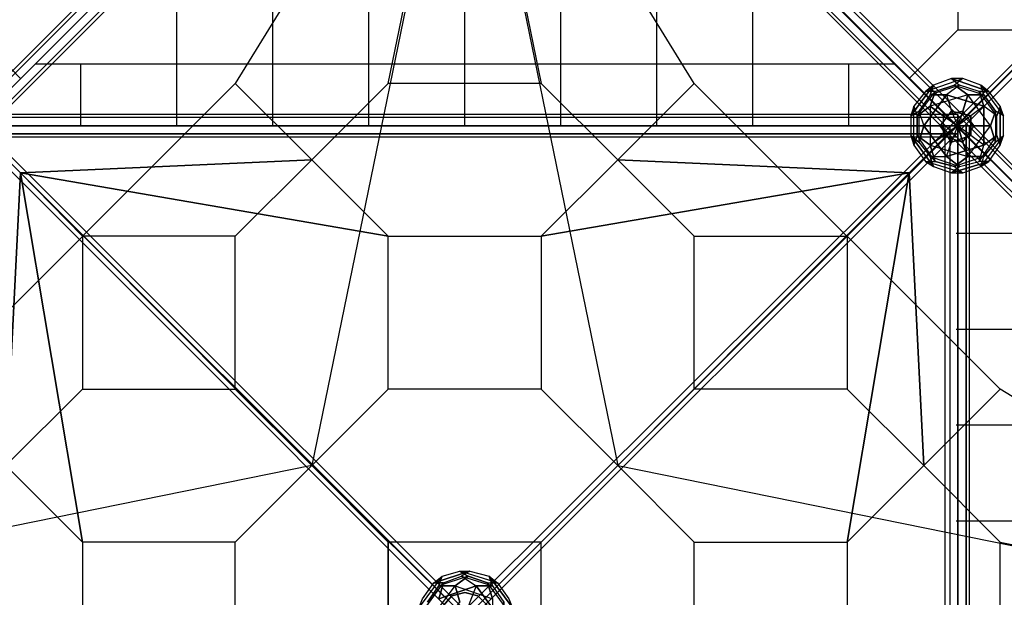
# Model space of a CAD drawing. Units: millimetres. Extents: x -10214 to 6657, y -10214 to 6657.
# Drawn here: x -1158 to 1403, y 51 to 1555 of the extents above; entities that cross this region are included whole.
import ezdxf

# ---------------------------------------------------------------- set-up
doc = ezdxf.new("R2010")
doc.units = ezdxf.units.MM
doc.layers.add('DRAUFSICHT', color=7, linetype='Continuous')

msp = doc.modelspace()

# ---------------------------------------------------------------- linework, layer by layer
at = {"layer": 'DRAUFSICHT', "lineweight": 25}
for points in [[(-4.2, 4.2), (-2565.4, 2565.4)], [(8.5, 8.5), (-2548.5, 2565.4)], [(-8.5, 8.5), (2552.7, 2565.4)], [(8.5, 4.2), (2565.4, 2565.4)], [(-8.5, -12.7), (-2565.4, 2548.5)], [(-2556.9, 2556.9), (-1278.5, 1278.5), (0, 2556.9), (1278.5, 1278.5), (2561.2, 2556.9)], [(1278.5, 1278.5), (0, 2556.9), (-1278.5, 1278.5), (-2556.9, 0), (-1278.5, -1282.7)], [(0, 2556.9), (0, 2336.8), (-397.9, 393.7), (-2336.8, 0), (-2556.9, 0)], [(8.5, -8.5), (-2552.7, 2552.7)], [(1278.5, 1278.5), (0, 2556.9), (-1278.5, 1278.5)], [(-4.2, -8.5), (2552.7, 2552.7)], [(8.5, -12.7), (2569.6, 2548.5)], [(1282.7, 2556.9), (1282.7, 1528.2)], [(-97.4, 2489.2), (-101.6, 2497.7), (-2497.7, 101.6), (-2489.2, 97.4)], [(-101.6, 2497.7), (-97.4, 2489.2), (-2489.2, 97.4), (-2497.7, 101.6)], [(-101.6, 2497.7), (-2497.7, 101.6)], [(-80.4, 2476.5), (-97.4, 2489.2), (-2489.2, 97.4), (-2476.5, 80.4)], [(-97.4, 2489.2), (-80.4, 2476.5), (-2476.5, 80.4), (-2489.2, 97.4)], [(-97.4, 2489.2), (-2489.2, 97.4)], [(-97.4, 2489.2), (-2489.2, 97.4)], [(84.7, 2476.5), (97.4, 2489.2), (2493.4, 97.4), (2476.5, 80.4)], [(97.4, 2489.2), (84.7, 2476.5), (2476.5, 80.4), (2493.4, 97.4)], [(97.4, 2489.2), (105.8, 2497.7), (2497.7, 101.6), (2493.4, 97.4)], [(105.8, 2497.7), (97.4, 2489.2), (2493.4, 97.4), (2497.7, 101.6)], [(97.4, 2489.2), (2493.4, 97.4)], [(97.4, 2489.2), (2493.4, 97.4)], [(105.8, 2497.7), (2497.7, 101.6)], [(-80.4, 2476.5), (-67.7, 2459.6), (-2459.6, 67.7), (-2476.5, 80.4), (-80.4, 2476.5)], [(-67.7, 2459.6), (-80.4, 2476.5), (-2476.5, 80.4), (-2459.6, 67.7)], [(-80.4, 2476.5), (-2476.5, 80.4)], [(-80.4, 2476.5), (-2476.5, 80.4)], [(-67.7, 2459.6), (-59.3, 2455.3), (-2455.3, 59.3), (-2459.6, 67.7)], [(-59.3, 2455.3), (-67.7, 2459.6), (-2459.6, 67.7), (-2455.3, 59.3)], [(-67.7, 2459.6), (-2459.6, 67.7)], [(-67.7, 2459.6), (-2459.6, 67.7)], [(67.7, 2459.6), (63.5, 2455.3), (2455.3, 59.3), (2463.8, 67.7)], [(63.5, 2455.3), (67.7, 2459.6), (2463.8, 67.7), (2455.3, 59.3)], [(84.7, 2476.5), (67.7, 2459.6), (2463.8, 67.7), (2476.5, 80.4), (84.7, 2476.5)], [(67.7, 2459.6), (84.7, 2476.5), (2476.5, 80.4), (2463.8, 67.7)], [(67.7, 2459.6), (2463.8, 67.7)], [(67.7, 2459.6), (2463.8, 67.7)], [(84.7, 2476.5), (2476.5, 80.4)], [(84.7, 2476.5), (2476.5, 80.4)], [(-59.3, 2455.3), (-2455.3, 59.3)], [(63.5, 2455.3), (2455.3, 59.3)], [(596.9, 1388.5), (0, 2358), (-596.9, 1388.5)], [(0, 2358), (199, 1388.5), (-199, 1388.5), (0, 2358), (199, 1388.5), (-199, 1388.5), (0, 2358)], [(0, 2336.8), (397.9, 393.7), (2336.8, 0)], [(0, 1278.5), (0, 2307.2)], [(-249.8, 1278.5), (-249.8, 2159)], [(249.8, 1278.5), (249.8, 2159)], [(-499.5, 1278.5), (-499.5, 2015.1)], [(499.5, 1278.5), (499.5, 2015.1)], [(-749.3, 1278.5), (-749.3, 1727.2)], [(749.3, 1278.5), (749.3, 1727.2)], [(-1278.5, 1528.2), (-1155.7, 1401.2)], [(1282.7, 1528.2), (1155.7, 1401.2)], [(1282.7, 1528.2), (2561.2, 1528.2)], [(-1117.6, 1439.3), (1117.6, 1439.3)], [(-999.1, 1278.5), (-999.1, 1439.3)], [(999.1, 1278.5), (999.1, 1439.3)], [(-596.9, 1388.5), (-1392.8, 592.7)], [(1392.8, 592.7), (596.9, 1388.5)], [(1210.7, 1358.9), (1219.2, 1384.3), (1159.9, 1303.9)], [(1159.9, 1303.9), (1219.2, 1384.3)], [(1210.7, 1358.9), (1219.2, 1384.3), (1159.9, 1303.9)], [(1159.9, 1303.9), (1219.2, 1384.3)], [(1198, 1367.4), (1295.4, 1401.2), (1265.8, 1401.2)], [(1198, 1367.4), (1295.4, 1401.2)], [(1198, 1367.4), (1295.4, 1401.2), (1265.8, 1401.2)], [(1198, 1367.4), (1295.4, 1401.2)], [(1219.2, 1384.3), (1198, 1367.4)], [(1219.2, 1384.3), (1198, 1367.4)], [(1274.2, 1384.3), (1223.4, 1367.4), (1198, 1367.4)], [(1219.2, 1384.3), (1198, 1367.4)], [(1219.2, 1384.3), (1198, 1367.4)], [(1274.2, 1384.3), (1223.4, 1367.4), (1198, 1367.4)], [(1265.8, 1401.2), (1219.2, 1384.3), (1210.7, 1358.9)], [(1265.8, 1401.2), (1219.2, 1384.3), (1210.7, 1358.9)], [(1286.9, 1384.3), (1210.7, 1358.9)], [(1337.7, 1367.4), (1286.9, 1384.3), (1210.7, 1358.9)], [(1286.9, 1384.3), (1210.7, 1358.9)], [(1337.7, 1367.4), (1286.9, 1384.3), (1210.7, 1358.9)], [(1265.8, 1401.2), (1219.2, 1384.3)], [(1265.8, 1401.2), (1219.2, 1384.3)], [(1223.4, 1367.4), (1274.2, 1384.3)], [(1223.4, 1367.4), (1274.2, 1384.3)], [(1265.8, 1401.2), (1286.9, 1384.3), (1253.1, 1358.9)], [(1265.8, 1401.2), (1286.9, 1384.3), (1253.1, 1358.9)], [(1337.7, 1367.4), (1286.9, 1384.3), (1253.1, 1358.9)], [(1337.7, 1367.4), (1286.9, 1384.3), (1253.1, 1358.9)], [(1337.7, 1367.4), (1363.1, 1367.4), (1265.8, 1401.2)], [(1265.8, 1401.2), (1286.9, 1384.3)], [(1342, 1384.3), (1295.4, 1401.2), (1265.8, 1401.2)], [(1265.8, 1401.2), (1363.1, 1367.4)], [(1337.7, 1367.4), (1363.1, 1367.4), (1265.8, 1401.2)], [(1265.8, 1401.2), (1286.9, 1384.3)], [(1342, 1384.3), (1295.4, 1401.2), (1265.8, 1401.2)], [(1265.8, 1401.2), (1363.1, 1367.4)], [(1295.4, 1401.2), (1274.2, 1384.3)], [(1295.4, 1401.2), (1274.2, 1384.3)], [(1295.4, 1401.2), (1274.2, 1384.3)], [(1295.4, 1401.2), (1274.2, 1384.3)], [(1274.2, 1384.3), (1350.4, 1358.9), (1342, 1384.3)], [(1274.2, 1384.3), (1308.1, 1358.9)], [(1308.1, 1358.9), (1274.2, 1384.3)], [(1274.2, 1384.3), (1350.4, 1358.9)], [(1274.2, 1384.3), (1350.4, 1358.9), (1342, 1384.3)], [(1274.2, 1384.3), (1308.1, 1358.9)], [(1308.1, 1358.9), (1274.2, 1384.3)], [(1274.2, 1384.3), (1350.4, 1358.9)], [(1342, 1384.3), (1295.4, 1401.2)], [(1342, 1384.3), (1295.4, 1401.2)], [(1363.1, 1367.4), (1342, 1384.3)], [(1342, 1384.3), (1401.2, 1303.9), (1392.8, 1329.3)], [(1380.1, 1316.6), (1350.4, 1358.9), (1342, 1384.3)], [(1342, 1384.3), (1401.2, 1303.9)], [(1363.1, 1367.4), (1342, 1384.3)], [(1363.1, 1367.4), (1342, 1384.3)], [(1342, 1384.3), (1401.2, 1303.9), (1392.8, 1329.3)], [(1380.1, 1316.6), (1350.4, 1358.9), (1342, 1384.3)], [(1342, 1384.3), (1401.2, 1303.9)], [(1363.1, 1367.4), (1342, 1384.3)], [(1198, 1367.4), (1168.4, 1329.3), (1159.9, 1303.9)], [(1198, 1367.4), (1168.4, 1329.3), (1159.9, 1303.9)], [(1198, 1367.4), (1168.4, 1329.3)], [(1198, 1367.4), (1168.4, 1329.3)], [(1176.9, 1303.9), (1223.4, 1367.4), (1198, 1367.4)], [(1176.9, 1303.9), (1223.4, 1367.4)], [(1176.9, 1303.9), (1223.4, 1367.4), (1198, 1367.4)], [(1176.9, 1303.9), (1223.4, 1367.4)], [(1210.7, 1358.9), (1181.1, 1316.6), (1193.8, 1278.5)], [(1210.7, 1358.9), (1181.1, 1316.6), (1181.1, 1236.1)], [(1210.7, 1358.9), (1181.1, 1316.6), (1193.8, 1278.5)], [(1210.7, 1358.9), (1181.1, 1316.6), (1181.1, 1236.1)], [(1253.1, 1358.9), (1193.8, 1278.5), (1236.1, 1278.5)], [(1193.8, 1278.5), (1253.1, 1358.9)], [(1253.1, 1358.9), (1193.8, 1278.5), (1236.1, 1278.5)], [(1193.8, 1278.5), (1253.1, 1358.9)], [(1223.4, 1367.4), (1210.7, 1329.3), (1210.7, 1227.7)], [(1308.1, 1358.9), (1210.7, 1329.3), (1223.4, 1367.4)], [(1223.4, 1367.4), (1210.7, 1329.3), (1210.7, 1227.7)], [(1308.1, 1358.9), (1210.7, 1329.3), (1223.4, 1367.4)], [(1253.1, 1358.9), (1210.7, 1358.9)], [(1210.7, 1358.9), (1253.1, 1358.9)], [(1350.4, 1358.9), (1308.1, 1358.9), (1210.7, 1329.3)], [(1253.1, 1358.9), (1210.7, 1358.9)], [(1210.7, 1358.9), (1253.1, 1358.9)], [(1350.4, 1358.9), (1308.1, 1358.9), (1210.7, 1329.3)], [(1253.1, 1358.9), (1265.8, 1316.6), (1282.7, 1278.5)], [(1350.4, 1329.3), (1253.1, 1358.9), (1265.8, 1316.6)], [(1253.1, 1358.9), (1350.4, 1329.3)], [(1253.1, 1358.9), (1265.8, 1316.6), (1282.7, 1278.5)], [(1350.4, 1329.3), (1253.1, 1358.9), (1265.8, 1316.6)], [(1253.1, 1358.9), (1350.4, 1329.3)], [(1325, 1278.5), (1295.4, 1316.6), (1308.1, 1358.9)], [(1308.1, 1358.9), (1295.4, 1316.6)], [(1325, 1278.5), (1295.4, 1316.6), (1308.1, 1358.9)], [(1308.1, 1358.9), (1295.4, 1316.6)], [(1367.4, 1278.5), (1308.1, 1358.9), (1350.4, 1358.9)], [(1380.1, 1236.1), (1367.4, 1278.5), (1308.1, 1358.9)], [(1367.4, 1278.5), (1308.1, 1358.9), (1350.4, 1358.9)], [(1380.1, 1236.1), (1367.4, 1278.5), (1308.1, 1358.9)], [(1384.3, 1303.9), (1337.7, 1367.4)], [(1337.7, 1367.4), (1350.4, 1329.3)], [(1392.8, 1329.3), (1363.1, 1367.4), (1337.7, 1367.4)], [(1384.3, 1253.1), (1384.3, 1303.9), (1337.7, 1367.4)], [(1350.4, 1329.3), (1337.7, 1367.4)], [(1384.3, 1303.9), (1337.7, 1367.4)], [(1337.7, 1367.4), (1350.4, 1329.3)], [(1392.8, 1329.3), (1363.1, 1367.4), (1337.7, 1367.4)], [(1384.3, 1253.1), (1384.3, 1303.9), (1337.7, 1367.4)], [(1350.4, 1329.3), (1337.7, 1367.4)], [(1350.4, 1358.9), (1380.1, 1316.6)], [(1350.4, 1358.9), (1380.1, 1316.6)], [(1392.8, 1329.3), (1363.1, 1367.4)], [(1392.8, 1329.3), (1363.1, 1367.4)], [(1282.7, 1299.6), (1282.7, 1308.1), (-1278.5, 1308.1), (-1278.5, 1299.6)], [(1282.7, 1308.1), (1282.7, 1299.6), (-1278.5, 1299.6), (-1278.5, 1308.1)], [(-1278.5, 1278.5), (-1278.5, 1248.8), (-1278.5, 1308.1), (-1278.5, 1278.5), (1282.7, 1278.5)], [(1282.7, 1308.1), (-1278.5, 1308.1)], [(1282.7, 1299.6), (1282.7, 1308.1), (-1278.5, 1308.1), (-1278.5, 1299.6)], [(1282.7, 1308.1), (1282.7, 1299.6), (-1278.5, 1299.6), (-1278.5, 1308.1)], [(-1278.5, 1278.5), (-1278.5, 1248.8), (-1278.5, 1308.1), (-1278.5, 1278.5), (1282.7, 1278.5)], [(1282.7, 1308.1), (-1278.5, 1308.1)], [(1168.4, 1227.7), (1168.4, 1329.3), (1159.9, 1303.9)], [(1168.4, 1227.7), (1168.4, 1329.3), (1159.9, 1303.9)], [(1159.9, 1303.9), (1181.1, 1316.6), (1193.8, 1278.5)], [(1159.9, 1303.9), (1181.1, 1316.6)], [(1159.9, 1303.9), (1181.1, 1316.6), (1193.8, 1278.5)], [(1159.9, 1303.9), (1181.1, 1316.6)], [(1168.4, 1329.3), (1176.9, 1303.9)], [(1168.4, 1329.3), (1176.9, 1303.9)], [(1168.4, 1227.7), (1168.4, 1329.3)], [(1168.4, 1329.3), (1176.9, 1303.9)], [(1168.4, 1329.3), (1176.9, 1303.9)], [(1168.4, 1227.7), (1168.4, 1329.3)], [(1176.9, 1303.9), (1210.7, 1329.3)], [(1210.7, 1329.3), (1210.7, 1227.7), (1176.9, 1253.1)], [(1210.7, 1329.3), (1176.9, 1303.9)], [(1176.9, 1303.9), (1210.7, 1329.3)], [(1210.7, 1329.3), (1210.7, 1227.7), (1176.9, 1253.1)], [(1210.7, 1329.3), (1176.9, 1303.9)], [(1181.1, 1316.6), (1181.1, 1236.1)], [(1181.1, 1316.6), (1181.1, 1236.1)], [(1210.7, 1329.3), (1244.6, 1303.9)], [(1295.4, 1316.6), (1244.6, 1303.9), (1210.7, 1329.3)], [(1210.7, 1329.3), (1244.6, 1303.9)], [(1295.4, 1316.6), (1244.6, 1303.9), (1210.7, 1329.3)], [(1265.8, 1316.6), (1236.1, 1278.5)], [(1236.1, 1278.5), (1265.8, 1316.6)], [(1265.8, 1316.6), (1236.1, 1278.5)], [(1236.1, 1278.5), (1265.8, 1316.6)], [(1295.4, 1316.6), (1244.6, 1303.9)], [(1295.4, 1316.6), (1244.6, 1303.9)], [(1316.6, 1303.9), (1265.8, 1316.6)], [(1265.8, 1316.6), (1282.7, 1278.5)], [(1265.8, 1316.6), (1316.6, 1303.9)], [(1316.6, 1303.9), (1265.8, 1316.6)], [(1265.8, 1316.6), (1282.7, 1278.5)], [(1265.8, 1316.6), (1316.6, 1303.9)], [(1350.4, 1329.3), (1316.6, 1303.9), (1282.7, 1278.5)], [(1350.4, 1329.3), (1316.6, 1303.9), (1282.7, 1278.5)], [(1295.4, 1316.6), (1282.7, 1278.5)], [(1282.7, 1278.5), (1295.4, 1316.6)], [(1295.4, 1316.6), (1282.7, 1278.5)], [(1282.7, 1278.5), (1295.4, 1316.6)], [(1282.7, 1278.5), (1282.7, 1248.8), (1282.7, 1308.1), (1282.7, 1278.5)], [(1282.7, 1278.5), (1282.7, 1248.8), (1282.7, 1308.1), (1282.7, 1278.5)], [(1325, 1278.5), (1295.4, 1316.6)], [(1325, 1278.5), (1295.4, 1316.6)], [(1350.4, 1227.7), (1350.4, 1329.3), (1316.6, 1303.9)], [(1350.4, 1227.7), (1350.4, 1329.3), (1316.6, 1303.9)], [(1384.3, 1253.1), (1384.3, 1303.9), (1350.4, 1329.3)], [(1350.4, 1329.3), (1350.4, 1227.7)], [(1392.8, 1329.3), (1384.3, 1303.9), (1350.4, 1329.3)], [(1384.3, 1253.1), (1384.3, 1303.9), (1350.4, 1329.3)], [(1350.4, 1329.3), (1350.4, 1227.7)], [(1392.8, 1329.3), (1384.3, 1303.9), (1350.4, 1329.3)], [(1380.1, 1316.6), (1367.4, 1278.5)], [(1367.4, 1278.5), (1380.1, 1316.6)], [(1380.1, 1316.6), (1367.4, 1278.5)], [(1367.4, 1278.5), (1380.1, 1316.6)], [(1401.2, 1303.9), (1380.1, 1316.6)], [(1380.1, 1316.6), (1380.1, 1236.1), (1401.2, 1253.1)], [(1401.2, 1303.9), (1380.1, 1316.6)], [(1380.1, 1316.6), (1380.1, 1236.1)], [(1401.2, 1303.9), (1380.1, 1316.6)], [(1380.1, 1316.6), (1380.1, 1236.1), (1401.2, 1253.1)], [(1401.2, 1303.9), (1380.1, 1316.6)], [(1380.1, 1316.6), (1380.1, 1236.1)], [(1384.3, 1253.1), (1392.8, 1227.7), (1392.8, 1329.3)], [(1392.8, 1329.3), (1384.3, 1303.9)], [(1384.3, 1253.1), (1392.8, 1227.7), (1392.8, 1329.3)], [(1392.8, 1329.3), (1384.3, 1303.9)], [(1401.2, 1253.1), (1401.2, 1303.9), (1392.8, 1329.3)], [(1392.8, 1329.3), (1392.8, 1227.7)], [(1401.2, 1253.1), (1401.2, 1303.9), (1392.8, 1329.3)], [(1392.8, 1329.3), (1392.8, 1227.7)], [(1282.7, 1278.5), (1282.7, 1299.6), (-1278.5, 1299.6), (-1278.5, 1278.5)], [(1282.7, 1299.6), (1282.7, 1278.5), (-1278.5, 1278.5), (-1278.5, 1299.6)], [(1282.7, 1299.6), (-1278.5, 1299.6)], [(1282.7, 1299.6), (-1278.5, 1299.6)], [(1282.7, 1278.5), (1282.7, 1299.6), (-1278.5, 1299.6), (-1278.5, 1278.5)], [(1282.7, 1299.6), (1282.7, 1278.5), (-1278.5, 1278.5), (-1278.5, 1299.6)], [(1282.7, 1299.6), (-1278.5, 1299.6)], [(1282.7, 1299.6), (-1278.5, 1299.6)], [(1159.9, 1303.9), (1159.9, 1253.1), (1181.1, 1236.1)], [(1159.9, 1303.9), (1159.9, 1253.1)], [(1159.9, 1303.9), (1159.9, 1253.1), (1181.1, 1236.1)], [(1159.9, 1303.9), (1159.9, 1253.1)], [(1176.9, 1303.9), (1176.9, 1253.1), (1168.4, 1227.7)], [(1176.9, 1303.9), (1176.9, 1253.1), (1168.4, 1227.7)], [(1176.9, 1253.1), (1176.9, 1303.9)], [(1176.9, 1253.1), (1176.9, 1303.9)], [(1244.6, 1303.9), (1244.6, 1253.1), (1210.7, 1227.7)], [(1244.6, 1303.9), (1244.6, 1253.1), (1210.7, 1227.7)], [(1282.7, 1278.5), (1244.6, 1303.9)], [(1244.6, 1303.9), (1244.6, 1253.1)], [(1244.6, 1303.9), (1282.7, 1278.5)], [(1282.7, 1278.5), (1244.6, 1303.9)], [(1244.6, 1303.9), (1244.6, 1253.1)], [(1244.6, 1303.9), (1282.7, 1278.5)], [(1316.6, 1303.9), (1282.7, 1278.5)], [(1316.6, 1303.9), (1282.7, 1278.5)], [(1316.6, 1253.1), (1316.6, 1303.9)], [(1316.6, 1303.9), (1316.6, 1253.1)], [(1316.6, 1253.1), (1316.6, 1303.9)], [(1316.6, 1303.9), (1316.6, 1253.1)], [(1401.2, 1253.1), (1401.2, 1303.9)], [(1401.2, 1253.1), (1401.2, 1303.9)], [(-1278.5, 1278.5), (-1155.7, 1155.7)], [(-1278.5, 1278.5), (-1155.7, 1155.7)], [(1282.7, -1282.7), (1282.7, 1278.5), (1282.7, 1257.3), (-1278.5, 1257.3), (-1278.5, 1278.5), (1282.7, 1278.5)], [(1282.7, 1257.3), (1282.7, 1278.5), (-1278.5, 1278.5), (-1278.5, 1257.3)], [(1282.7, 1278.5), (-1278.5, 1278.5)], [(1282.7, 1278.5), (-1278.5, 1278.5), (-1257.3, 1278.5), (-1257.3, -1282.7), (-1278.5, -1282.7), (-1278.5, 1278.5)], [(-1278.5, 1257.3), (1282.7, 1257.3), (1282.7, 1278.5), (-1278.5, 1278.5), (-1278.5, 1257.3)], [(1282.7, 1257.3), (1282.7, 1278.5), (-1278.5, 1278.5), (-1278.5, 1257.3)], [(1282.7, 1278.5), (-1278.5, 1278.5)], [(1282.7, 1278.5), (-1278.5, 1278.5)], [(1282.7, 1257.3), (1282.7, 1248.8), (-1278.5, 1248.8), (-1278.5, 1257.3)], [(1282.7, 1248.8), (1282.7, 1257.3), (-1278.5, 1257.3), (-1278.5, 1248.8)], [(1282.7, 1257.3), (-1278.5, 1257.3)], [(1282.7, 1257.3), (-1278.5, 1257.3)], [(1282.7, 1257.3), (1282.7, 1248.8), (-1278.5, 1248.8), (-1278.5, 1257.3)], [(1282.7, 1248.8), (1282.7, 1257.3), (-1278.5, 1257.3), (-1278.5, 1248.8)], [(1282.7, 1257.3), (-1278.5, 1257.3)], [(1282.7, 1257.3), (-1278.5, 1257.3)], [(1278.5, 1278.5), (1155.7, 1155.7)], [(1278.5, 1278.5), (1155.7, 1155.7)], [(1193.8, 1278.5), (1181.1, 1236.1)], [(1181.1, 1236.1), (1193.8, 1278.5)], [(1193.8, 1278.5), (1181.1, 1236.1)], [(1181.1, 1236.1), (1193.8, 1278.5)], [(1193.8, 1278.5), (1282.7, 1278.5)], [(1193.8, 1278.5), (1253.1, 1198), (1265.8, 1236.1)], [(1253.1, 1198), (1193.8, 1278.5)], [(1193.8, 1278.5), (1282.7, 1278.5)], [(1193.8, 1278.5), (1253.1, 1198), (1265.8, 1236.1)], [(1253.1, 1198), (1193.8, 1278.5)], [(1236.1, 1278.5), (1265.8, 1236.1)], [(1265.8, 1236.1), (1236.1, 1278.5)], [(1236.1, 1278.5), (1282.7, 1278.5)], [(1236.1, 1278.5), (1265.8, 1236.1)], [(1265.8, 1236.1), (1236.1, 1278.5)], [(1236.1, 1278.5), (1282.7, 1278.5)], [(1282.7, 1278.5), (1244.6, 1253.1)], [(1244.6, 1253.1), (1282.7, 1278.5)], [(1282.7, 1278.5), (1244.6, 1253.1)], [(1244.6, 1253.1), (1282.7, 1278.5)], [(1261.5, 1278.5), (1248.8, 1278.5), (1248.8, -1282.7), (1261.5, -1282.7)], [(1248.8, 1278.5), (1261.5, 1278.5), (1261.5, -1282.7), (1248.8, -1282.7)], [(1282.7, 1278.5), (1312.3, 1278.5), (1248.8, 1278.5), (1282.7, 1278.5)], [(1282.7, -1282.7), (1312.3, -1282.7), (1248.8, -1282.7), (1282.7, -1282.7), (1282.7, 1278.5)], [(1248.8, 1278.5), (1248.8, -1282.7)], [(1261.5, 1278.5), (1248.8, 1278.5), (1248.8, -1282.7), (1261.5, -1282.7)], [(1248.8, 1278.5), (1261.5, 1278.5), (1261.5, -1282.7), (1248.8, -1282.7)], [(1282.7, 1278.5), (1312.3, 1278.5), (1248.8, 1278.5), (1282.7, 1278.5)], [(1282.7, -1282.7), (1312.3, -1282.7), (1248.8, -1282.7), (1282.7, -1282.7), (1282.7, 1278.5)], [(1248.8, 1278.5), (1248.8, -1282.7)], [(1253.1, 1198), (1265.8, 1236.1), (1282.7, 1278.5)], [(1253.1, 1198), (1265.8, 1236.1), (1282.7, 1278.5)], [(1282.7, 1278.5), (1261.5, 1278.5), (1261.5, -1282.7), (1282.7, -1282.7)], [(1261.5, 1278.5), (1282.7, 1278.5), (1282.7, -1282.7), (1261.5, -1282.7)], [(1261.5, 1278.5), (1261.5, -1282.7)], [(1261.5, 1278.5), (1261.5, -1282.7)], [(1282.7, 1278.5), (1261.5, 1278.5), (1261.5, -1282.7), (1282.7, -1282.7)], [(1261.5, 1278.5), (1282.7, 1278.5), (1282.7, -1282.7), (1261.5, -1282.7)], [(1261.5, 1278.5), (1261.5, -1282.7)], [(1261.5, 1278.5), (1261.5, -1282.7)], [(1265.8, 1236.1), (1282.7, 1278.5)], [(1265.8, 1236.1), (1282.7, 1278.5)], [(1274.2, 1172.6), (1308.1, 1198), (1367.4, 1278.5)], [(1274.2, 1172.6), (1308.1, 1198), (1367.4, 1278.5)], [(1278.5, 1278.5), (2561.2, 0), (1278.5, -1282.7)], [(1350.4, 1227.7), (1316.6, 1253.1), (1282.7, 1278.5)], [(1282.7, 1278.5), (1325, 1278.5)], [(1316.6, 1253.1), (1282.7, 1278.5)], [(1325, 1278.5), (1282.7, 1278.5)], [(1282.7, 1278.5), (1295.4, 1236.1)], [(1295.4, 1236.1), (1282.7, 1278.5)], [(1350.4, 1227.7), (1316.6, 1253.1), (1282.7, 1278.5)], [(1282.7, 1278.5), (1325, 1278.5)], [(1316.6, 1253.1), (1282.7, 1278.5)], [(1325, 1278.5), (1282.7, 1278.5)], [(1282.7, 1278.5), (1295.4, 1236.1)], [(1295.4, 1236.1), (1282.7, 1278.5)], [(1282.7, -1282.7), (1303.9, -1282.7), (1303.9, 1278.5), (1282.7, 1278.5), (1282.7, -1282.7)], [(1303.9, 1278.5), (1282.7, 1278.5), (1282.7, -1282.7), (1303.9, -1282.7)], [(1282.7, 1278.5), (1282.7, -1282.7)], [(1282.7, -1282.7), (1303.9, -1282.7), (1303.9, 1278.5), (1282.7, 1278.5), (1282.7, -1282.7)], [(1303.9, 1278.5), (1282.7, 1278.5), (1282.7, -1282.7), (1303.9, -1282.7)], [(1282.7, 1278.5), (1282.7, -1282.7)], [(1282.7, 1278.5), (1282.7, -1282.7)], [(1295.4, 1236.1), (1325, 1278.5), (1367.4, 1278.5)], [(1295.4, 1236.1), (1325, 1278.5)], [(1295.4, 1236.1), (1325, 1278.5), (1367.4, 1278.5)], [(1295.4, 1236.1), (1325, 1278.5)], [(1303.9, 1278.5), (1312.3, 1278.5), (1312.3, -1282.7), (1303.9, -1282.7)], [(1312.3, 1278.5), (1303.9, 1278.5), (1303.9, -1282.7), (1312.3, -1282.7)], [(1303.9, 1278.5), (1303.9, -1282.7)], [(1303.9, 1278.5), (1303.9, -1282.7)], [(1303.9, 1278.5), (1312.3, 1278.5), (1312.3, -1282.7), (1303.9, -1282.7)], [(1312.3, 1278.5), (1303.9, 1278.5), (1303.9, -1282.7), (1312.3, -1282.7)], [(1303.9, 1278.5), (1303.9, -1282.7)], [(1303.9, 1278.5), (1303.9, -1282.7)], [(1308.1, 1198), (1367.4, 1278.5), (1380.1, 1236.1)], [(1308.1, 1198), (1367.4, 1278.5), (1380.1, 1236.1)], [(1312.3, 1278.5), (1312.3, -1282.7)], [(1312.3, 1278.5), (1312.3, -1282.7)], [(1367.4, 1278.5), (1325, 1278.5)], [(1367.4, 1278.5), (1325, 1278.5)], [(1282.7, 1248.8), (-1278.5, 1248.8)], [(1282.7, 1248.8), (-1278.5, 1248.8)], [(1181.1, 1236.1), (1159.9, 1253.1), (1219.2, 1172.6)], [(1159.9, 1253.1), (1168.4, 1227.7)], [(1219.2, 1172.6), (1159.9, 1253.1)], [(1159.9, 1253.1), (1168.4, 1227.7)], [(1181.1, 1236.1), (1159.9, 1253.1), (1219.2, 1172.6)], [(1159.9, 1253.1), (1168.4, 1227.7)], [(1219.2, 1172.6), (1159.9, 1253.1)], [(1159.9, 1253.1), (1168.4, 1227.7)], [(1223.4, 1185.3), (1176.9, 1253.1), (1168.4, 1227.7)], [(1223.4, 1185.3), (1176.9, 1253.1), (1168.4, 1227.7)], [(1176.9, 1253.1), (1210.7, 1227.7), (1308.1, 1198)], [(1223.4, 1185.3), (1176.9, 1253.1)], [(1176.9, 1253.1), (1210.7, 1227.7), (1308.1, 1198)], [(1223.4, 1185.3), (1176.9, 1253.1)], [(1181.1, 1236.1), (1210.7, 1198), (1253.1, 1198)], [(1181.1, 1236.1), (1210.7, 1198), (1286.9, 1172.6)], [(1181.1, 1236.1), (1210.7, 1198), (1253.1, 1198)], [(1181.1, 1236.1), (1210.7, 1198), (1286.9, 1172.6)], [(1210.7, 1227.7), (1244.6, 1253.1)], [(1210.7, 1227.7), (1244.6, 1253.1)], [(1244.6, 1253.1), (1295.4, 1236.1), (1308.1, 1198)], [(1244.6, 1253.1), (1295.4, 1236.1)], [(1244.6, 1253.1), (1295.4, 1236.1), (1308.1, 1198)], [(1244.6, 1253.1), (1295.4, 1236.1)], [(1253.1, 1198), (1350.4, 1227.7), (1316.6, 1253.1)], [(1253.1, 1198), (1350.4, 1227.7), (1316.6, 1253.1)], [(1265.8, 1236.1), (1316.6, 1253.1)], [(1316.6, 1253.1), (1265.8, 1236.1)], [(1265.8, 1236.1), (1316.6, 1253.1)], [(1316.6, 1253.1), (1265.8, 1236.1)], [(1286.9, 1172.6), (1337.7, 1185.3), (1384.3, 1253.1)], [(1286.9, 1172.6), (1337.7, 1185.3), (1384.3, 1253.1)], [(1308.1, 1198), (1295.4, 1236.1)], [(1308.1, 1198), (1295.4, 1236.1)], [(1337.7, 1185.3), (1384.3, 1253.1)], [(1337.7, 1185.3), (1384.3, 1253.1)], [(1401.2, 1253.1), (1342, 1172.6), (1363.1, 1185.3)], [(1401.2, 1253.1), (1342, 1172.6)], [(1401.2, 1253.1), (1342, 1172.6), (1363.1, 1185.3)], [(1401.2, 1253.1), (1342, 1172.6)], [(1350.4, 1227.7), (1384.3, 1253.1)], [(1384.3, 1253.1), (1350.4, 1227.7)], [(1350.4, 1198), (1380.1, 1236.1), (1401.2, 1253.1)], [(1350.4, 1227.7), (1384.3, 1253.1)], [(1384.3, 1253.1), (1350.4, 1227.7)], [(1350.4, 1198), (1380.1, 1236.1), (1401.2, 1253.1)], [(1380.1, 1236.1), (1350.4, 1198)], [(1380.1, 1236.1), (1350.4, 1198)], [(1363.1, 1185.3), (1392.8, 1227.7), (1384.3, 1253.1)], [(1363.1, 1185.3), (1392.8, 1227.7), (1384.3, 1253.1)], [(1392.8, 1227.7), (1401.2, 1253.1)], [(1392.8, 1227.7), (1401.2, 1253.1)], [(1392.8, 1227.7), (1401.2, 1253.1)], [(1392.8, 1227.7), (1401.2, 1253.1)], [(1168.4, 1227.7), (1198, 1185.3), (1219.2, 1172.6)], [(1168.4, 1227.7), (1198, 1185.3)], [(1168.4, 1227.7), (1198, 1185.3), (1219.2, 1172.6)], [(1168.4, 1227.7), (1198, 1185.3)], [(1223.4, 1185.3), (1210.7, 1227.7)], [(1210.7, 1227.7), (1308.1, 1198), (1274.2, 1172.6)], [(1210.7, 1227.7), (1223.4, 1185.3)], [(1223.4, 1185.3), (1210.7, 1227.7)], [(1210.7, 1227.7), (1308.1, 1198), (1274.2, 1172.6)], [(1210.7, 1227.7), (1223.4, 1185.3)], [(1350.4, 1227.7), (1253.1, 1198)], [(1350.4, 1227.7), (1253.1, 1198)], [(1286.9, 1172.6), (1337.7, 1185.3), (1350.4, 1227.7)], [(1286.9, 1172.6), (1337.7, 1185.3), (1350.4, 1227.7)], [(1363.1, 1185.3), (1337.7, 1185.3), (1350.4, 1227.7)], [(1363.1, 1185.3), (1337.7, 1185.3), (1350.4, 1227.7)], [(1363.1, 1185.3), (1392.8, 1227.7)], [(1363.1, 1185.3), (1392.8, 1227.7)], [(1198, 1185.3), (1223.4, 1185.3)], [(1295.4, 1155.7), (1198, 1185.3), (1219.2, 1172.6)], [(1198, 1185.3), (1223.4, 1185.3)], [(1295.4, 1155.7), (1198, 1185.3)], [(1198, 1185.3), (1223.4, 1185.3)], [(1295.4, 1155.7), (1198, 1185.3), (1219.2, 1172.6)], [(1198, 1185.3), (1223.4, 1185.3)], [(1295.4, 1155.7), (1198, 1185.3)], [(1210.7, 1198), (1286.9, 1172.6)], [(1219.2, 1172.6), (1210.7, 1198), (1253.1, 1198)], [(1219.2, 1172.6), (1210.7, 1198)], [(1210.7, 1198), (1286.9, 1172.6)], [(1219.2, 1172.6), (1210.7, 1198), (1253.1, 1198)], [(1219.2, 1172.6), (1210.7, 1198)], [(1223.4, 1185.3), (1274.2, 1172.6), (1295.4, 1155.7)], [(1274.2, 1172.6), (1223.4, 1185.3)], [(1223.4, 1185.3), (1274.2, 1172.6), (1295.4, 1155.7)], [(1274.2, 1172.6), (1223.4, 1185.3)], [(1253.1, 1198), (1286.9, 1172.6)], [(1286.9, 1172.6), (1253.1, 1198)], [(1253.1, 1198), (1286.9, 1172.6)], [(1286.9, 1172.6), (1253.1, 1198)], [(1286.9, 1172.6), (1265.8, 1155.7), (1363.1, 1185.3)], [(1363.1, 1185.3), (1265.8, 1155.7)], [(1286.9, 1172.6), (1265.8, 1155.7), (1363.1, 1185.3)], [(1363.1, 1185.3), (1265.8, 1155.7)], [(1350.4, 1198), (1274.2, 1172.6), (1295.4, 1155.7)], [(1350.4, 1198), (1274.2, 1172.6)], [(1350.4, 1198), (1274.2, 1172.6), (1295.4, 1155.7)], [(1350.4, 1198), (1274.2, 1172.6)], [(1295.4, 1155.7), (1342, 1172.6), (1363.1, 1185.3)], [(1295.4, 1155.7), (1342, 1172.6), (1363.1, 1185.3)], [(1350.4, 1198), (1308.1, 1198)], [(1308.1, 1198), (1350.4, 1198)], [(1350.4, 1198), (1308.1, 1198)], [(1308.1, 1198), (1350.4, 1198)], [(1363.1, 1185.3), (1337.7, 1185.3)], [(1363.1, 1185.3), (1337.7, 1185.3)], [(1342, 1172.6), (1350.4, 1198)], [(1342, 1172.6), (1350.4, 1198)], [(1342, 1172.6), (1350.4, 1198)], [(1342, 1172.6), (1350.4, 1198)], [(-397.9, 393.7), (-1155.7, 1155.7)], [(-397.9, 393.7), (-1155.7, 1155.7)], [(1155.7, 1155.7), (397.9, 393.7), (59.3, 55)], [(1155.7, 1155.7), (397.9, 393.7)], [(1155.7, 1155.7), (397.9, 393.7)], [(397.9, 393.7), (1155.7, 1155.7)], [(1219.2, 1172.6), (1265.8, 1155.7), (1286.9, 1172.6)], [(1219.2, 1172.6), (1265.8, 1155.7)], [(1219.2, 1172.6), (1265.8, 1155.7), (1286.9, 1172.6)], [(1219.2, 1172.6), (1265.8, 1155.7)], [(1265.8, 1155.7), (1295.4, 1155.7)], [(1265.8, 1155.7), (1295.4, 1155.7)], [(1265.8, 1155.7), (1295.4, 1155.7)], [(1265.8, 1155.7), (1295.4, 1155.7)], [(1295.4, 1155.7), (1342, 1172.6)], [(1295.4, 1155.7), (1342, 1172.6)], [(1278.5, 999.1), (1443.6, 999.1)], [(-994.8, 990.6), (-994.8, 592.7), (-596.9, 592.7), (-596.9, 990.6), (-994.8, 990.6), (-994.8, 592.7), (-596.9, 592.7), (-596.9, 990.6), (-994.8, 990.6)], [(-199, 990.6), (199, 990.6), (199, 592.7), (-199, 592.7), (-199, 990.6), (199, 990.6), (199, 592.7), (-199, 592.7), (-199, 990.6), (199, 990.6), (199, 592.7), (-199, 592.7), (-199, 990.6)], [(994.8, 990.6), (994.8, 592.7), (596.9, 592.7), (596.9, 990.6), (994.8, 990.6), (994.8, 592.7), (596.9, 592.7), (596.9, 990.6), (994.8, 990.6)], [(1278.5, 749.3), (1731.4, 749.3)], [(-596.9, 194.7), (-397.9, 393.7), (-199, 592.7)], [(1392.8, -596.9), (2362.2, 0), (1392.8, 592.7)], [(1278.5, 499.5), (2019.3, 499.5)], [(-397.9, 393.7), (-199, 194.7)], [(-397.9, 393.7), (-199, 194.7)], [(397.9, 393.7), (199, 194.7)], [(397.9, 393.7), (199, 194.7)], [(1278.5, 249.8), (2163.2, 249.8)], [(-994.8, 194.7), (-994.8, -199), (-596.9, -199), (-596.9, 194.7), (-994.8, 194.7), (-994.8, -199), (-596.9, -199), (-596.9, 194.7), (-994.8, 194.7), (-994.8, -199), (-596.9, -199), (-596.9, 194.7), (-994.8, 194.7)], [(-397.9, -397.9), (-199, -199), (-199, 194.7)], [(-199, -199), (199, -199), (199, 194.7), (-199, 194.7), (-199, -199)], [(-199, 194.7), (-199, -199), (199, -199), (199, 194.7), (-199, 194.7), (-199, -199), (199, -199), (199, 194.7), (-199, 194.7)], [(-199, -199), (199, -199), (199, 194.7), (-199, 194.7), (-199, -199)], [(-199, -199), (199, -199), (199, 194.7), (-199, 194.7)], [(994.8, 194.7), (994.8, -199), (596.9, -199), (596.9, 194.7), (994.8, 194.7), (994.8, -199), (596.9, -199), (596.9, 194.7), (994.8, 194.7), (994.8, -199), (596.9, -199), (596.9, 194.7), (994.8, 194.7)], [(2362.2, 0), (1392.8, -199), (1392.8, 194.7), (2362.2, 0), (1392.8, -199), (1392.8, 194.7), (2362.2, 0)], [(-59.3, 105.8), (-118.5, 25.4), (-110.1, 46.6)], [(-59.3, 105.8), (-118.5, 25.4)], [(-97.4, 38.1), (-67.7, 80.4), (-59.3, 105.8)], [(-55, 88.9), (-80.4, 88.9), (12.7, 118.5)], [(12.7, 118.5), (-80.4, 88.9)], [(-80.4, 88.9), (-59.3, 105.8)], [(-80.4, 88.9), (-59.3, 105.8)], [(8.5, 105.8), (-67.7, 80.4), (-59.3, 105.8)], [(8.5, 105.8), (-67.7, 80.4)], [(-59.3, 105.8), (-12.7, 118.5), (12.7, 118.5)], [(-59.3, 105.8), (-12.7, 118.5)], [(-55, 88.9), (-8.5, 105.8), (29.6, 80.4)], [(-55, 88.9), (-8.5, 105.8), (72, 80.4)], [(8.5, 105.8), (-25.4, 80.4)], [(-25.4, 80.4), (8.5, 105.8)], [(-12.7, 118.5), (8.5, 105.8)], [(84.7, 88.9), (-12.7, 118.5), (12.7, 118.5)], [(-12.7, 118.5), (8.5, 105.8)], [(84.7, 88.9), (-12.7, 118.5)], [(12.7, 118.5), (-8.5, 105.8), (29.6, 80.4)], [(12.7, 118.5), (-8.5, 105.8)], [(-8.5, 105.8), (72, 80.4)], [(8.5, 105.8), (59.3, 88.9), (84.7, 88.9)], [(59.3, 88.9), (8.5, 105.8)], [(12.7, 118.5), (63.5, 105.8), (72, 80.4)], [(12.7, 118.5), (63.5, 105.8)], [(72, 80.4), (63.5, 105.8), (122.8, 25.4)], [(63.5, 105.8), (84.7, 88.9)], [(122.8, 25.4), (63.5, 105.8)], [(63.5, 105.8), (84.7, 88.9)], [(-110.1, 46.6), (-80.4, 88.9), (-55, 88.9)], [(-110.1, 46.6), (-80.4, 88.9)], [(-101.6, 25.4), (-55, 88.9)], [(-101.6, -25.4), (-101.6, 25.4), (-55, 88.9)], [(-67.7, 80.4), (-97.4, 38.1)], [(-97.4, -42.3), (-84.7, 0), (-25.4, 80.4)], [(-84.7, 0), (-25.4, 80.4), (-67.7, 80.4)], [(-67.7, 46.6), (-55, 88.9)], [(-55, 88.9), (-67.7, 46.6)], [(-67.7, 46.6), (29.6, 80.4), (12.7, 38.1)], [(29.6, 80.4), (-67.7, 46.6)], [(-67.7, 80.4), (-25.4, 80.4), (72, 46.6)], [(-42.3, 0), (-12.7, 38.1), (-25.4, 80.4)], [(-25.4, 80.4), (72, 46.6), (59.3, 88.9)], [(-25.4, 80.4), (-12.7, 38.1)], [(29.6, 80.4), (12.7, 38.1), (0, 0)], [(29.6, 80.4), (88.9, 0), (42.3, 0)], [(29.6, 80.4), (72, 80.4)], [(88.9, 0), (29.6, 80.4)], [(72, 80.4), (29.6, 80.4)], [(105.8, 25.4), (59.3, 88.9), (84.7, 88.9)], [(59.3, 88.9), (72, 46.6), (72, -50.8)], [(105.8, 25.4), (59.3, 88.9)], [(72, 80.4), (101.6, 38.1), (88.9, 0)], [(72, 80.4), (101.6, 38.1), (101.6, -42.3)], [(84.7, 88.9), (114.3, 46.6), (122.8, 25.4)], [(84.7, 88.9), (114.3, 46.6)], [(0, 63.5), (33.9, 55), (59.3, 29.6), (67.7, 0), (59.3, -33.9), (33.9, -59.3), (0, -67.7), (-33.9, -59.3), (-55, -33.9), (-67.7, 0), (-55, 29.6), (-33.9, 55), (0, 63.5)], [(0, -67.7), (33.9, -59.3), (59.3, -33.9), (67.7, 0), (59.3, 29.6), (33.9, 55), (0, 63.5), (-33.9, 55), (-55, 29.6), (-67.7, 0), (-55, -33.9), (-33.9, -59.3), (0, -67.7)], [(0, 63.5), (4.2, 63.5)]]:
    msp.add_lwpolyline(points, dxfattribs=at)
for points, knots in [([(-2476.5, 80.4), (-2476.5, 80.4), (-2459.6, 67.7), (-2459.6, 67.7), (-2459.6, 67.7), (-2455.3, 59.3), (-2455.3, 59.3), (-2455.3, 59.3), (-2459.6, 67.7), (-2459.6, 67.7), (-2459.6, 67.7), (-2476.5, 80.4), (-2476.5, 80.4), (-2476.5, 80.4), (-2489.2, 97.4), (-2489.2, 97.4), (-2489.2, 97.4), (-2497.7, 101.6), (-2497.7, 101.6), (-2497.7, 101.6), (-2489.2, 97.4), (-2489.2, 97.4), (-2489.2, 97.4), (-2476.5, 80.4), (-2476.5, 80.4), (-2476.5, 80.4), (-80.4, 2476.5), (-80.4, 2476.5)], [0, 0, 0, 0, 1, 1, 1, 2, 2, 2, 3, 3, 3, 4, 4, 4, 5, 5, 5, 6, 6, 6, 7, 7, 7, 8, 8, 8, 9, 9, 9, 9]), ([(2476.5, 80.4), (2476.5, 80.4), (2463.8, 67.7), (2463.8, 67.7), (2463.8, 67.7), (2455.3, 59.3), (2455.3, 59.3), (2455.3, 59.3), (2463.8, 67.7), (2463.8, 67.7), (2463.8, 67.7), (2476.5, 80.4), (2476.5, 80.4), (2476.5, 80.4), (2493.4, 97.4), (2493.4, 97.4), (2493.4, 97.4), (2497.7, 101.6), (2497.7, 101.6), (2497.7, 101.6), (2493.4, 97.4), (2493.4, 97.4), (2493.4, 97.4), (2476.5, 80.4), (2476.5, 80.4), (2476.5, 80.4), (84.7, 2476.5), (84.7, 2476.5)], [0, 0, 0, 0, 1, 1, 1, 2, 2, 2, 3, 3, 3, 4, 4, 4, 5, 5, 5, 6, 6, 6, 7, 7, 7, 8, 8, 8, 9, 9, 9, 9]), ([(-199, 990.6), (-199, 990.6), (-397.9, 1189.6), (-397.9, 1189.6), (-397.9, 1189.6), (-596.9, 990.6), (-596.9, 990.6), (-596.9, 990.6), (-397.9, 1189.6), (-397.9, 1189.6), (-397.9, 1189.6), (-199, 990.6), (-199, 990.6), (-199, 990.6), (-397.9, 1189.6), (-397.9, 1189.6), (-397.9, 1189.6), (-596.9, 990.6), (-596.9, 990.6), (-596.9, 990.6), (-397.9, 1189.6), (-397.9, 1189.6), (-397.9, 1189.6), (-199, 990.6), (-199, 990.6), (-199, 990.6), (-1155.7, 1155.7), (-1155.7, 1155.7), (-1155.7, 1155.7), (-397.9, 1189.6), (-397.9, 1189.6), (-397.9, 1189.6), (-199, 1388.5), (-199, 1388.5), (-199, 1388.5), (-397.9, 1189.6), (-397.9, 1189.6), (-397.9, 1189.6), (-596.9, 1388.5), (-596.9, 1388.5), (-596.9, 1388.5), (-397.9, 1189.6), (-397.9, 1189.6), (-397.9, 1189.6), (-199, 1388.5), (-199, 1388.5), (-199, 1388.5), (-397.9, 1189.6), (-397.9, 1189.6), (-397.9, 1189.6), (-1155.7, 1155.7), (-1155.7, 1155.7), (-1155.7, 1155.7), (-199, 990.6), (-199, 990.6)], [0, 0, 0, 0, 1, 1, 1, 2, 2, 2, 3, 3, 3, 4, 4, 4, 5, 5, 5, 6, 6, 6, 7, 7, 7, 8, 8, 8, 9, 9, 9, 10, 10, 10, 11, 11, 11, 12, 12, 12, 13, 13, 13, 14, 14, 14, 15, 15, 15, 16, 16, 16, 17, 17, 17, 18, 18, 18, 18]), ([(199, 990.6), (199, 990.6), (397.9, 1189.6), (397.9, 1189.6), (397.9, 1189.6), (596.9, 990.6), (596.9, 990.6), (596.9, 990.6), (397.9, 1189.6), (397.9, 1189.6), (397.9, 1189.6), (199, 990.6), (199, 990.6), (199, 990.6), (397.9, 1189.6), (397.9, 1189.6), (397.9, 1189.6), (596.9, 990.6), (596.9, 990.6), (596.9, 990.6), (397.9, 1189.6), (397.9, 1189.6), (397.9, 1189.6), (199, 990.6), (199, 990.6), (199, 990.6), (1155.7, 1155.7), (1155.7, 1155.7), (1155.7, 1155.7), (397.9, 1189.6), (397.9, 1189.6), (397.9, 1189.6), (199, 1388.5), (199, 1388.5), (199, 1388.5), (397.9, 1189.6), (397.9, 1189.6), (397.9, 1189.6), (596.9, 1388.5), (596.9, 1388.5), (596.9, 1388.5), (397.9, 1189.6), (397.9, 1189.6), (397.9, 1189.6), (199, 1388.5), (199, 1388.5), (199, 1388.5), (397.9, 1189.6), (397.9, 1189.6), (397.9, 1189.6), (1155.7, 1155.7), (1155.7, 1155.7), (1155.7, 1155.7), (199, 990.6), (199, 990.6)], [0, 0, 0, 0, 1, 1, 1, 2, 2, 2, 3, 3, 3, 4, 4, 4, 5, 5, 5, 6, 6, 6, 7, 7, 7, 8, 8, 8, 9, 9, 9, 10, 10, 10, 11, 11, 11, 12, 12, 12, 13, 13, 13, 14, 14, 14, 15, 15, 15, 16, 16, 16, 17, 17, 17, 18, 18, 18, 18]), ([(1278.5, -1282.7), (1278.5, -1282.7), (2561.2, 0), (2561.2, 0), (2561.2, 0), (1278.5, 1278.5), (1278.5, 1278.5), (1278.5, 1278.5), (2561.2, 0), (2561.2, 0), (2561.2, 0), (1278.5, -1282.7), (1278.5, -1282.7)], [0, 0, 0, 0, 1, 1, 1, 2, 2, 2, 3, 3, 3, 4, 4, 4, 4]), ([(-994.8, 194.7), (-994.8, 194.7), (-1193.8, 393.7), (-1193.8, 393.7), (-1193.8, 393.7), (-994.8, 592.7), (-994.8, 592.7), (-994.8, 592.7), (-1193.8, 393.7), (-1193.8, 393.7), (-1193.8, 393.7), (-994.8, 194.7), (-994.8, 194.7), (-994.8, 194.7), (-1193.8, 393.7), (-1193.8, 393.7), (-1193.8, 393.7), (-994.8, 592.7), (-994.8, 592.7), (-994.8, 592.7), (-1193.8, 393.7), (-1193.8, 393.7), (-1193.8, 393.7), (-994.8, 194.7), (-994.8, 194.7), (-994.8, 194.7), (-1155.7, 1155.7), (-1155.7, 1155.7), (-1155.7, 1155.7), (-1193.8, 393.7), (-1193.8, 393.7), (-1193.8, 393.7), (-1392.8, 194.7), (-1392.8, 194.7), (-1392.8, 194.7), (-1193.8, 393.7), (-1193.8, 393.7), (-1193.8, 393.7), (-1392.8, 592.7), (-1392.8, 592.7), (-1392.8, 592.7), (-1193.8, 393.7), (-1193.8, 393.7), (-1193.8, 393.7), (-1392.8, 194.7), (-1392.8, 194.7), (-1392.8, 194.7), (-1193.8, 393.7), (-1193.8, 393.7), (-1193.8, 393.7), (-1155.7, 1155.7), (-1155.7, 1155.7), (-1155.7, 1155.7), (-994.8, 194.7), (-994.8, 194.7)], [0, 0, 0, 0, 1, 1, 1, 2, 2, 2, 3, 3, 3, 4, 4, 4, 5, 5, 5, 6, 6, 6, 7, 7, 7, 8, 8, 8, 9, 9, 9, 10, 10, 10, 11, 11, 11, 12, 12, 12, 13, 13, 13, 14, 14, 14, 15, 15, 15, 16, 16, 16, 17, 17, 17, 18, 18, 18, 18]), ([(-55, 55), (-55, 55), (-397.9, 393.7), (-397.9, 393.7), (-397.9, 393.7), (-199, 194.7), (-199, 194.7), (-199, 194.7), (-397.9, 393.7), (-397.9, 393.7), (-397.9, 393.7), (-1155.7, 1155.7), (-1155.7, 1155.7)], [0, 0, 0, 0, 1, 1, 1, 2, 2, 2, 3, 3, 3, 4, 4, 4, 4]), ([(-1155.7, 1155.7), (-1155.7, 1155.7), (-397.9, 393.7), (-397.9, 393.7), (-397.9, 393.7), (-1155.7, 1155.7), (-1155.7, 1155.7)], [0, 0, 0, 0, 1, 1, 1, 2, 2, 2, 2]), ([(-1155.7, 1155.7), (-1155.7, 1155.7), (-994.8, 990.6), (-994.8, 990.6), (-994.8, 990.6), (-1155.7, 1155.7), (-1155.7, 1155.7)], [0, 0, 0, 0, 1, 1, 1, 2, 2, 2, 2]), ([(-397.9, 393.7), (-397.9, 393.7), (-199, 194.7), (-199, 194.7), (-199, 194.7), (-397.9, 393.7), (-397.9, 393.7), (-397.9, 393.7), (-1155.7, 1155.7), (-1155.7, 1155.7)], [0, 0, 0, 0, 1, 1, 1, 2, 2, 2, 3, 3, 3, 3]), ([(397.9, 393.7), (397.9, 393.7), (199, 194.7), (199, 194.7), (199, 194.7), (397.9, 393.7), (397.9, 393.7), (397.9, 393.7), (1155.7, 1155.7), (1155.7, 1155.7)], [0, 0, 0, 0, 1, 1, 1, 2, 2, 2, 3, 3, 3, 3]), ([(397.9, 393.7), (397.9, 393.7), (199, 194.7), (199, 194.7), (199, 194.7), (397.9, 393.7), (397.9, 393.7), (397.9, 393.7), (1155.7, 1155.7), (1155.7, 1155.7)], [0, 0, 0, 0, 1, 1, 1, 2, 2, 2, 3, 3, 3, 3]), ([(1155.7, 1155.7), (1155.7, 1155.7), (994.8, 990.6), (994.8, 990.6), (994.8, 990.6), (1155.7, 1155.7), (1155.7, 1155.7)], [0, 0, 0, 0, 1, 1, 1, 2, 2, 2, 2]), ([(994.8, 194.7), (994.8, 194.7), (1193.8, 393.7), (1193.8, 393.7), (1193.8, 393.7), (994.8, 592.7), (994.8, 592.7), (994.8, 592.7), (1193.8, 393.7), (1193.8, 393.7), (1193.8, 393.7), (994.8, 194.7), (994.8, 194.7), (994.8, 194.7), (1193.8, 393.7), (1193.8, 393.7), (1193.8, 393.7), (994.8, 592.7), (994.8, 592.7), (994.8, 592.7), (1193.8, 393.7), (1193.8, 393.7), (1193.8, 393.7), (994.8, 194.7), (994.8, 194.7), (994.8, 194.7), (1155.7, 1155.7), (1155.7, 1155.7), (1155.7, 1155.7), (1193.8, 393.7), (1193.8, 393.7), (1193.8, 393.7), (1392.8, 194.7), (1392.8, 194.7), (1392.8, 194.7), (1193.8, 393.7), (1193.8, 393.7), (1193.8, 393.7), (1392.8, 592.7), (1392.8, 592.7), (1392.8, 592.7), (1193.8, 393.7), (1193.8, 393.7), (1193.8, 393.7), (1392.8, 194.7), (1392.8, 194.7), (1392.8, 194.7), (1193.8, 393.7), (1193.8, 393.7), (1193.8, 393.7), (1155.7, 1155.7), (1155.7, 1155.7), (1155.7, 1155.7), (994.8, 194.7), (994.8, 194.7)], [0, 0, 0, 0, 1, 1, 1, 2, 2, 2, 3, 3, 3, 4, 4, 4, 5, 5, 5, 6, 6, 6, 7, 7, 7, 8, 8, 8, 9, 9, 9, 10, 10, 10, 11, 11, 11, 12, 12, 12, 13, 13, 13, 14, 14, 14, 15, 15, 15, 16, 16, 16, 17, 17, 17, 18, 18, 18, 18]), ([(-397.9, 393.7), (-397.9, 393.7), (-199, 592.7), (-199, 592.7), (-199, 592.7), (-397.9, 393.7), (-397.9, 393.7), (-397.9, 393.7), (-596.9, 592.7), (-596.9, 592.7), (-596.9, 592.7), (-397.9, 393.7), (-397.9, 393.7), (-397.9, 393.7), (-199, 592.7), (-199, 592.7), (-199, 592.7), (-397.9, 393.7), (-397.9, 393.7), (-397.9, 393.7), (-596.9, 592.7), (-596.9, 592.7), (-596.9, 592.7), (-397.9, 393.7), (-397.9, 393.7), (-397.9, 393.7), (-199, 592.7), (-199, 592.7)], [0, 0, 0, 0, 1, 1, 1, 2, 2, 2, 3, 3, 3, 4, 4, 4, 5, 5, 5, 6, 6, 6, 7, 7, 7, 8, 8, 8, 9, 9, 9, 9]), ([(596.9, 194.7), (596.9, 194.7), (397.9, 393.7), (397.9, 393.7), (397.9, 393.7), (199, 592.7), (199, 592.7), (199, 592.7), (397.9, 393.7), (397.9, 393.7), (397.9, 393.7), (199, 592.7), (199, 592.7)], [0, 0, 0, 0, 1, 1, 1, 2, 2, 2, 3, 3, 3, 4, 4, 4, 4]), ([(397.9, 393.7), (397.9, 393.7), (596.9, 592.7), (596.9, 592.7), (596.9, 592.7), (397.9, 393.7), (397.9, 393.7), (397.9, 393.7), (199, 592.7), (199, 592.7), (199, 592.7), (397.9, 393.7), (397.9, 393.7), (397.9, 393.7), (596.9, 592.7), (596.9, 592.7), (596.9, 592.7), (397.9, 393.7), (397.9, 393.7), (397.9, 393.7), (199, 592.7), (199, 592.7)], [0, 0, 0, 0, 1, 1, 1, 2, 2, 2, 3, 3, 3, 4, 4, 4, 5, 5, 5, 6, 6, 6, 7, 7, 7, 7]), ([(-397.9, 393.7), (-397.9, 393.7), (-596.9, 194.7), (-596.9, 194.7), (-596.9, 194.7), (-397.9, 393.7), (-397.9, 393.7), (-397.9, 393.7), (-199, 194.7), (-199, 194.7), (-199, 194.7), (-397.9, 393.7), (-397.9, 393.7), (-397.9, 393.7), (-596.9, 194.7), (-596.9, 194.7), (-596.9, 194.7), (-397.9, 393.7), (-397.9, 393.7), (-397.9, 393.7), (-199, 194.7), (-199, 194.7), (-199, 194.7), (-397.9, 393.7), (-397.9, 393.7), (-397.9, 393.7), (-596.9, 194.7), (-596.9, 194.7)], [0, 0, 0, 0, 1, 1, 1, 2, 2, 2, 3, 3, 3, 4, 4, 4, 5, 5, 5, 6, 6, 6, 7, 7, 7, 8, 8, 8, 9, 9, 9, 9]), ([(397.9, 393.7), (397.9, 393.7), (596.9, 194.7), (596.9, 194.7), (596.9, 194.7), (397.9, 393.7), (397.9, 393.7), (397.9, 393.7), (199, 194.7), (199, 194.7), (199, 194.7), (397.9, 393.7), (397.9, 393.7), (397.9, 393.7), (596.9, 194.7), (596.9, 194.7), (596.9, 194.7), (397.9, 393.7), (397.9, 393.7), (397.9, 393.7), (199, 194.7), (199, 194.7), (199, 194.7), (397.9, 393.7), (397.9, 393.7), (397.9, 393.7), (596.9, 194.7), (596.9, 194.7)], [0, 0, 0, 0, 1, 1, 1, 2, 2, 2, 3, 3, 3, 4, 4, 4, 5, 5, 5, 6, 6, 6, 7, 7, 7, 8, 8, 8, 9, 9, 9, 9])]:
    msp.add_open_spline(points, degree=3, knots=knots, dxfattribs=at)

doc.saveas('drawing.dxf')
